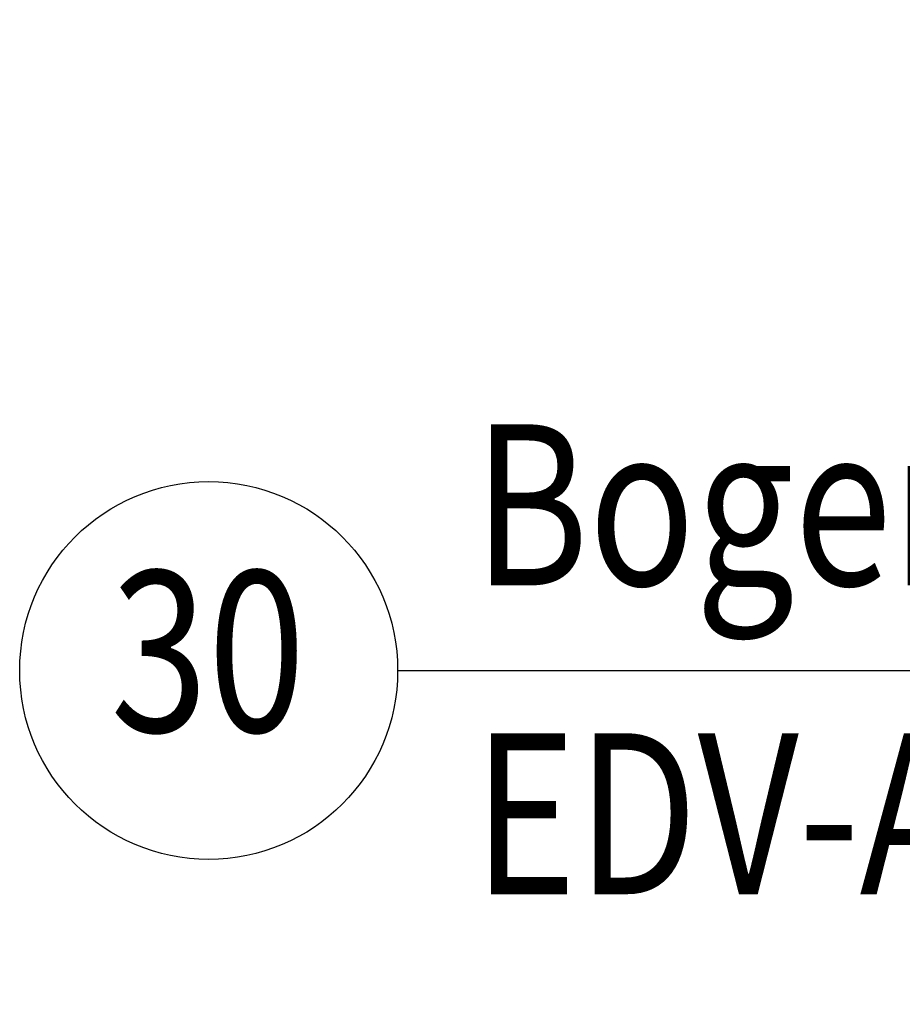
# Model space of a CAD drawing. Extents: x 0 to 3325, y 0 to 4825.
# Drawn here: x 2168 to 2360, y 3895 to 4109 of the extents above; entities that cross this region are included whole.
import ezdxf
from ezdxf.enums import TextEntityAlignment as Align

# ---------------------------------------------------------------- set-up
doc = ezdxf.new("R2010")
doc.units = 0
doc.header["$LTSCALE"] = 50
doc.header["$MEASUREMENT"] = 0
doc.layers.add('BEM', color=7, linetype='Continuous')
doc.layers.add('TEXT', color=7, linetype='Continuous')
doc.styles.add('GREEKS', font='SIMPLEX.shx', dxfattribs={"width": 0.8})
doc.styles.get("Standard").update_dxf_attribs({"font": 'simplex.shx', "width": 0.8})
doc.dimstyles.get("Standard").update_dxf_attribs({"dimtxt": 0.18, "dimasz": 0.18, "dimexe": 0.18, "dimexo": 0.0625, "dimgap": 0.09, "dimtad": 0, "dimtih": 1, "dimtoh": 1, "dimdec": 4, "dimzin": 0, "dimdsep": 46, "dimtxsty": 'Standard', "dimcen": 0.09, "dimadec": 0, "dimazin": 0, "dimtfac": 1, "dimtdec": 4, "dimtofl": 0, "dimtmove": 0, "dimatfit": 3, "dimfxl": 0, "dimtolj": 1, "dimtzin": 0, "dimarcsym": 0})

# ---------------------------------------------------------------- blocks, each defined once
blk = doc.blocks.new('*D2')
at = {"layer": 'BEM', "color": 0, "lineweight": -2}
for p, q in [((2198.54, 4372.01), (3202.72, 4372.01)), ((3192.72, 4337.01), (3192.72, 207.01)), ((3098.04, 172.01), (3202.72, 172.01))]:
    blk.add_line(p, q, dxfattribs=at)
at = {"layer": 'BEM', "color": 0}
for points in [[(3186.89, 4337.01), (3198.55, 4337.01), (3192.72, 4372.01)], [(3186.89, 207.01), (3198.55, 207.01), (3192.72, 172.01)]]:
    blk.add_solid(points, dxfattribs=at)
at = {"layer": 'Defpoints', "color": 0}
for p in [(2188.54, 4372.01), (3088.04, 172.01), (3192.72, 172.01)]:
    blk.add_point(p, dxfattribs=at)
at = {"layer": 'BEM', "color": 1, "insert": (3160.22, 2272.01), "char_height": 35, "attachment_point": 5, "rotation": 90}
blk.add_mtext('\\A1;4200', dxfattribs=at)

msp = doc.modelspace()

# ---------------------------------------------------------------- linework, layer by layer
at = {"layer": 'TEXT', "color": 2}
msp.add_line((2250.172, 3967.225), (2809.705, 3967.225), dxfattribs=at)
msp.add_circle((2209.089, 3967.225), 41.083, dxfattribs=at)

# ---------------------------------------------------------------- texts
at = {"layer": 'TEXT', "color": 1, "style": 'GREEKS', "width": 0.8}
for s, p in [('Bogen DN70 87°', (2266.608, 3985.743)), ('EDV-Art.Nr. 00350.070X', (2266.608, 3918.577))]:
    msp.add_text(s, height=35, dxfattribs=at).set_placement(p)
msp.add_text('30', height=35, dxfattribs=at).set_placement((2208.927, 3966.838), align=Align.MIDDLE)

# ---------------------------------------------------------------- dimensions: what is measured, and where the dimension line sits
at = {"layer": 'BEM'}
dim = msp.add_linear_dim(base=(3192.72, 172.011), p1=(2188.543, 4372.011), p2=(3088.043, 172.011), angle=90, dimstyle='Standard', override={"dimscale": 10, "dimtxt": 3.5, "dimasz": 3.5, "dimexe": 1, "dimexo": 1, "dimgap": 1.5, "dimtad": 1, "dimtih": 0, "dimtoh": 0, "dimdec": 2, "dimzin": 8, "dimcen": 1.5, "dimclrt": 1, "dimadec": 2, "dimazin": 2, "dimtfac": 0.514286, "dimtdec": 2, "dimtofl": 1, "dimtzin": 8}, dxfattribs=at)
dim.commit()
dim.dimension.update_dxf_attribs({"geometry": '*D2', "text_midpoint": (3160.22, 2272.011)})

doc.saveas('drawing.dxf')
